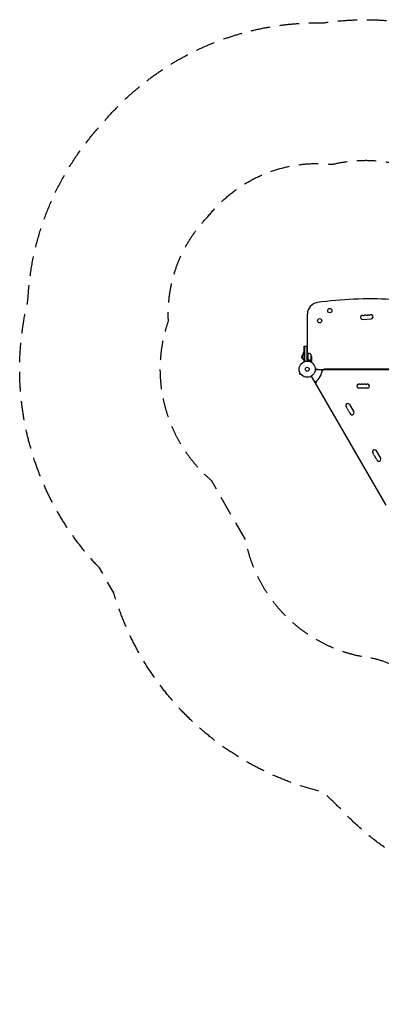
# Model space of a CAD drawing. Units: millimetres. Extents: x -6684 to 4929, y -3073 to 3368.
# Drawn here: x -6684 to -4318, y -3073 to 3368 of the extents above; entities that cross this region are included whole.
import ezdxf

# ---------------------------------------------------------------- set-up
doc = ezdxf.new("R2010")
doc.units = ezdxf.units.MM
doc.header["$LTSCALE"] = 20
doc.linetypes.add('HIDDEN', pattern=[9.525, 6.35, -3.175])
for name, color, linetype in [('2d', 230, 'Continuous'), ('ASTM-BufferZone', 240, 'HIDDEN'), ('ASTM-SafetyZone', 64, 'HIDDEN')]:
    doc.layers.add(name, color=color, linetype=linetype)

msp = doc.modelspace()

# ---------------------------------------------------------------- linework, layer by layer
at = {"layer": '2d'}
for p, q in [((-4801.7, 1186.2), (-4801.7, 1443.4)), ((-4440, 1407), (-4385.1, 1410.6)), ((-4822.7, 1232.8), (-4803.7, 1232.8)), ((-4822.7, 1132.8), (-4822.7, 1232.8)), ((-4820.2, 1232.8), (-4820.2, 1132.8)), ((-4806.2, 1232.8), (-4806.2, 1134.9)), ((-4803.7, 1232.8), (-4803.7, 1135)), ((-4834.2, 1150.3), (-4834.2, 1175.3)), ((-4823.2, 1196.8), (-4823.2, 1180.3)), ((-4822.7, 1196.8), (-4823.2, 1196.8)), ((-4801.7, 1202.8), (-4803.7, 1202.8)), ((-4803.2, 1162.8), (-4803.7, 1162.8)), ((-4803.2, 1135), (-4803.2, 1186.2)), ((-4799.2, 1186.2), (-4803.2, 1186.2)), ((-4799.2, 1186.2), (-4799.2, 1134.8)), ((-4799, 1145.4), (-4799, 1186.2)), ((-4778.4, 1179.2), (-4778.4, 1138.4)), ((-4775.2, 1164.4), (-4775.2, 1142.5)), ((-4822.7, 1132.8), (-4818.3, 1132.8)), ((-4803.2, 1139.4), (-4803.7, 1139.4)), ((-4795.4, 1142.3), (-4796.9, 1142.3)), ((-4779.4, 1138.2), (-4779.4, 1138.2)), ((-4775.2, 1142.3), (-4775.3, 1142.3)), ((-4775.2, 1142.3), (-4775.2, 1132.5)), ((-4852, 1061.3), (-4856.1, 1058.9)), ((-4856.1, 1058.9), (-4849.6, 1047.7)), ((-4852.5, 1062.7), (-4852.5, 1062.7)), ((-4852.5, 1062.7), (-4852.5, 1062.7)), ((-4845.5, 1050.1), (-4849.6, 1047.7)), ((-4844.5, 1048.9), (-4844.6, 1048.9)), ((-4844.5, 1048.9), (-4844.5, 1048.9)), ((-4286.9, 191.8), (-4775, 1037.1)), ((-4750.2, 1083), (-4740.9, 1083)), ((-4750.2, 1081), (-4735.2, 1081)), ((-4750.2, 1080), (-3774.1, 1080)), ((-4699.7, 1073), (-4705.6, 1073)), ((-4695.7, 1080), (-4699.7, 1073)), ((-4693.2, 1080), (-4693.2, 1083.5)), ((-4693.2, 1083.5), (-3831.2, 1083.5)), ((-4743.6, 996.9), (-4747.7, 989.9)), ((-4746.6, 1002), (-4743.6, 996.9)), ((-4409.7, 957.3), (-4464.7, 957.3)), ((-4526, 851.2), (-4498.5, 803.5)), ((-4351, 548.1), (-4323.5, 500.4))]:
    msp.add_line(p, q, dxfattribs=at)
for centre, radius in [((-4655.2, 1465.3), 14), ((-4721.7, 1398.8), 14), ((-4803.2, 1082), 53), ((-4803.2, 1082), 13)]:
    msp.add_circle(centre, radius, dxfattribs=at)
for centre, radius, start, end in [((-4726.7, 1443.4), 75, 98.14202, 180), ((-4393.4, -885.8), 2428, 86.80217, 98.14202), ((-4440.9, 1420.7), 13.8, 74.27168, 273.7429), ((-4433.5, 1447.2), 13.8, 254.27168, 293.21412), ((-4422.6, 1421.9), 13.8, 74.27168, 113.21412), ((-4415.2, 1448.4), 13.8, 254.27168, 293.21412), ((-4404.3, 1423.1), 13.8, 74.27168, 113.21412), ((-4396.9, 1449.6), 13.8, 254.27168, 293.21412), ((-4386, 1424.3), 13.8, 273.7429, 113.21412), ((-4822.6, 1162.8), 17, 132.66793, 227.33207), ((-4822, 1163.3), 17, 92.32709, 135.8135), ((-4811.3, 1182.8), 18.3, 130.19046, 192.95918), ((-4799.1, 1183.3), 3, 83.52721, 86.80878), ((-4804.4, 1136.5), 50, 58.65031, 83.52721), ((-4825.1, 1161.3), 50, 3.62431, 21.1002), ((-4822, 1162.3), 17, 224.1865, 267.67291), ((-4803.2, 1082), 98, 303.01696, 358.83062), ((-4740.9, 1074), 9, 41.81031, 90), ((-4751.4, 1002.3), 3, 210, 303.01696), ((-4464.7, 971), 13.7, 70.89011, 270), ((-4455.5, 997.5), 14.3, 250.89011, 289.10989), ((-4446.3, 971), 13.7, 70.89011, 109.10989), ((-4437.2, 997.5), 14.3, 250.89011, 289.10989), ((-4428, 971), 13.7, 70.89011, 109.10989), ((-4418.8, 997.5), 14.3, 250.89011, 289.10989), ((-4409.7, 971), 13.7, 270, 109.10989), ((-4537.8, 844.4), 13.7, 30, 229.10989), ((-4556.1, 823.2), 14.3, 10.89011, 49.10989), ((-4528.6, 828.5), 13.7, 190.89011, 229.10989), ((-4547, 807.3), 14.3, 10.89011, 49.10989), ((-4519.5, 812.6), 13.7, 190.89011, 229.10989), ((-4537.8, 791.4), 14.3, 10.89011, 49.10989), ((-4510.3, 796.7), 13.7, 190.89011, 30), ((-4362.8, 541.2), 13.7, 30, 229.10989), ((-4381.1, 520.1), 14.3, 10.89011, 49.10989), ((-4353.6, 525.4), 13.7, 190.89011, 229.10989), ((-4372, 504.2), 14.3, 10.89011, 49.10989), ((-4344.5, 509.5), 13.7, 190.89011, 229.10989), ((-4362.8, 488.3), 14.3, 10.89011, 49.10989), ((-4335.3, 493.6), 13.7, 190.89011, 30)]:
    msp.add_arc(centre, radius, start, end, dxfattribs=at)
for points, knots in [([(-4796.5, 1142.2), (-4796.7, 1142.3), (-4796.9, 1142.3), (-4797.2, 1142.4), (-4797.4, 1142.5), (-4797.7, 1142.6), (-4797.9, 1142.7), (-4798.1, 1142.9), (-4798.3, 1143.1), (-4798.5, 1143.3), (-4798.6, 1143.5), (-4798.8, 1143.8), (-4798.9, 1144), (-4799, 1144.3), (-4799.1, 1144.5), (-4799.2, 1144.8), (-4799.2, 1145), (-4799.2, 1145.2)], [0, 0, 0, 0, 0.000547232, 0.000547232, 0.001094464, 0.001094464, 0.001641696, 0.001641696, 0.002188928, 0.002188928, 0.002736159, 0.002736159, 0.003283391, 0.003283391, 0.003830623, 0.003830623, 0.004377855, 0.004377855, 0.004377855, 0.004377855]), ([(-4796.3, 1142.4), (-4796.6, 1142.4), (-4796.9, 1142.5), (-4797.2, 1142.7), (-4797.4, 1142.7), (-4797.6, 1142.9), (-4797.7, 1143), (-4798, 1143.2), (-4798.2, 1143.4), (-4798.5, 1143.8), (-4798.6, 1143.9), (-4798.7, 1144.1), (-4798.8, 1144.3), (-4798.8, 1144.4)], [0, 0, 0, 0, 0.000839577, 0.000839577, 0.001259366, 0.001259366, 0.001679155, 0.001679155, 0.002518732, 0.002518732, 0.002938521, 0.002938521, 0.00335831, 0.00335831, 0.00335831, 0.00335831]), ([(-4796.5, 1142.2), (-4793.6, 1141.9), (-4790.9, 1141.4), (-4787.5, 1140.6), (-4786.9, 1140.4), (-4785.6, 1140), (-4784.9, 1139.8), (-4783, 1139.2), (-4781.7, 1138.7), (-4780.5, 1138.2)], [0.00267622, 0.00267622, 0.00267622, 0.00267622, 0.01136401, 0.01136401, 0.01353595, 0.01353595, 0.0157079, 0.0157079, 0.0200518, 0.0200518, 0.0200518, 0.0200518]), ([(-4780.5, 1138.4), (-4782.9, 1139.4), (-4785.4, 1140.2), (-4790.7, 1141.6), (-4793.4, 1142.1), (-4796.3, 1142.4)], [0, 0, 0, 0, 0.00859307, 0.00859307, 0.01718614, 0.01718614, 0.01718614, 0.01718614]), ([(-4778.1, 1138.3), (-4778.2, 1138.2), (-4778.3, 1138.2), (-4778.4, 1138.1), (-4778.5, 1138.1), (-4778.7, 1138.1), (-4778.9, 1138), (-4779.1, 1138), (-4779.3, 1138), (-4779.4, 1138)], [0, 0, 0, 0, 0.00051115, 0.00051115, 0.001022301, 0.001022301, 0.001533451, 0.001533451, 0.002044601, 0.002044601, 0.002044601, 0.002044601]), ([(-4776.8, 1139.5), (-4776.9, 1139.4), (-4777, 1139.2), (-4777.1, 1139), (-4777.2, 1139), (-4777.3, 1138.9), (-4777.3, 1138.8), (-4777.3, 1138.8), (-4777.4, 1138.8), (-4777.4, 1138.8), (-4777.4, 1138.7), (-4777.4, 1138.7), (-4777.6, 1138.5), (-4777.9, 1138.4), (-4778.1, 1138.3)], [0, 0, 0, 0, 0.25, 0.25, 0.375, 0.375, 0.4375, 0.46875, 0.484375, 0.492187, 0.492187, 0.5, 0.5, 1, 1, 1, 1]), ([(-4778, 1138.5), (-4777.8, 1138.6), (-4777.6, 1138.8), (-4777.3, 1139.1), (-4777.2, 1139.2), (-4777, 1139.4), (-4776.9, 1139.6), (-4776.8, 1139.7)], [0, 0, 0, 0, 0.00218234, 0.00218234, 0.003273511, 0.003273511, 0.004364681, 0.004364681, 0.004364681, 0.004364681]), ([(-4777.5, 1128.4), (-4777.3, 1128.8), (-4777.1, 1129.2), (-4776.7, 1129.9), (-4776.5, 1130.2), (-4776.3, 1130.6), (-4776.1, 1130.8), (-4776, 1131), (-4776, 1131.1), (-4775.9, 1131.1), (-4775.4, 1132.1), (-4775.2, 1132.5), (-4775.2, 1132.5)], [0.0535022, 0.0535022, 0.0535022, 0.0535022, 0.125, 0.125, 0.1875, 0.1875, 0.21875, 0.234375, 0.234375, 0.25, 0.25, 0.5, 0.5, 0.5, 0.5]), ([(-4776.8, 1139.7), (-4776.4, 1140.4), (-4776, 1141), (-4775.5, 1142), (-4775.3, 1142.3), (-4775.2, 1142.5)], [0, 0, 0, 0, 0.00517024, 0.00517024, 0.01034048, 0.01034048, 0.01034048, 0.01034048])]:
    msp.add_open_spline(points, degree=3, knots=knots, dxfattribs=at)
for points in [[(-4798.8, 1144.4), (-4798.9, 1144.7), (-4799, 1145), (-4799, 1145.4)], [(-4779.9, 1138.3), (-4780.1, 1138.3), (-4780.3, 1138.3), (-4780.5, 1138.4)], [(-4779.5, 1138), (-4779.8, 1138), (-4780.2, 1138.1), (-4780.5, 1138.2)], [(-4779.4, 1138.2), (-4779.6, 1138.2), (-4779.8, 1138.2), (-4779.9, 1138.3)], [(-4779.4, 1138.2), (-4779.4, 1138.2), (-4779.5, 1138.2), (-4779.6, 1138.2)], [(-4779.4, 1138), (-4779.4, 1138), (-4779.4, 1138), (-4779.5, 1138)], [(-4778.4, 1138.4), (-4778.7, 1138.3), (-4779, 1138.2), (-4779.4, 1138.2)], [(-4779.4, 1138.2), (-4779.4, 1138.2), (-4779.4, 1138.2), (-4779.4, 1138.2)], [(-4779.4, 1138.2), (-4779.4, 1138.2), (-4779.4, 1138.2), (-4779.4, 1138.2)], [(-4778, 1138.5), (-4778.2, 1138.5), (-4778.3, 1138.4), (-4778.4, 1138.4)]]:
    msp.add_open_spline(points, degree=3, dxfattribs=at)
msp.add_rational_spline([(-4776.8, 1139.5), (-4775.7, 1141.4), (-4775.2, 1142.3), (-4775.2, 1142.3)], [1, 0.989183671007, 0.983775506511, 0.983775506511], degree=3, dxfattribs=at)
at = {"layer": 'ASTM-BufferZone', "flags": 128}
msp.add_lwpolyline([(1790.4, 1731, -0.143712), (2995.1, 1105.5), (3728.7, 402.1, -0.415563), (3752.8, -887.5), (3328.1, -1326.5, -0.413631), (2042.6, -1348.8), (1753, -1069.7, 0.270895), (1262.4, -950.7, -0.072922), (1001.2, -989), (80.8, -989, -0.090904), (-242, -929.8, -0.008648), (-274, -920.9, 0.334714), (-1311.9, -1307.8, -0.026782), (-1368.6, -1387, -0.061759), (-1478.9, -1581.9, -0.209344), (-2009.6, -2083.1, -0.233303), (-2813.3, -2030.7, -0.007788), (-2837.6, -2016.1, -0.007788), (-2862.4, -2002.3, -0.128166), (-3189.1, -1680, -0.104487), (-3490.1, -1454.3, -0.044159), (-3629.5, -1374.9, -0.109491), (-3940.8, -1133.6, -0.051901), (-4079.5, -991, 0.191999), (-4400.3, -805.9, -0.32011), (-5206.2, -34), (-5430.2, 354, -0.307565), (-5711, 1396.7, -0.209444), (-5452.6, 2079.8, -0.259297), (-4637.3, 2422.3, -0.104227), (-4262.2, 2434.6, -0.209453), (-3552.4, 2262.5, -0.057639), (-3352.8, 2200.1, 0.205554), (-2958.4, 2195.2, -0.241732), (-2013.7, 2118.1, 0.139851), (-1749.9, 2042.8), (0, 2042.8, -0.081841), (308.3, 1992), (773.7, 1992, -0.297259)], format="xyb", close=True, dxfattribs=at)
at = {"layer": 'ASTM-SafetyZone', "flags": 128}
msp.add_lwpolyline([(2231.1, 2570.9, -0.122983), (3631.8, 1769.6), (4365.4, 1066.2, -0.415563), (4413.9, -1527.3), (3989.2, -1966.2, -0.413631), (1404.1, -2011.2), (1276.5, -1888.2, -0.037769), (1001.2, -1909), (80.8, -1909, -0.084016), (-521.3, -1807.1, -0.002086), (-536.4, -1802.7, -0.008891), (-572.4, -1856.9, -0.028903), (-677.5, -2040.3, -0.190635), (-1678, -2941.5, -0.23005), (-3273.3, -2827.4, -0.003872), (-3297.7, -2813, -0.003872), (-3322.4, -2799.1, -0.0897), (-3819.5, -2378.2, -0.039444), (-4046.2, -2200, -0.007076), (-4090.3, -2172.9, -0.087388), (-4593, -1785.3, -0.018903), (-4694.3, -1685.5, -0.270074), (-6067.7, -381.7), (-6162.1, -218.3, -0.25616), (-6630.2, 1528.5, -0.176958), (-6144.8, 2687, -0.228651), (-4697.8, 3347.4, -0.059756), (-4262.2, 3361.6, -0.156343), (-3172.8, 3114, -0.003979), (-3145.1, 3105.1, -0.201185), (-1637.8, 2962.8), (0, 2962.8, -0.058303), (434.2, 2912), (647.8, 2912, -0.226306)], format="xyb", close=True, dxfattribs=at)

doc.saveas('drawing.dxf')
